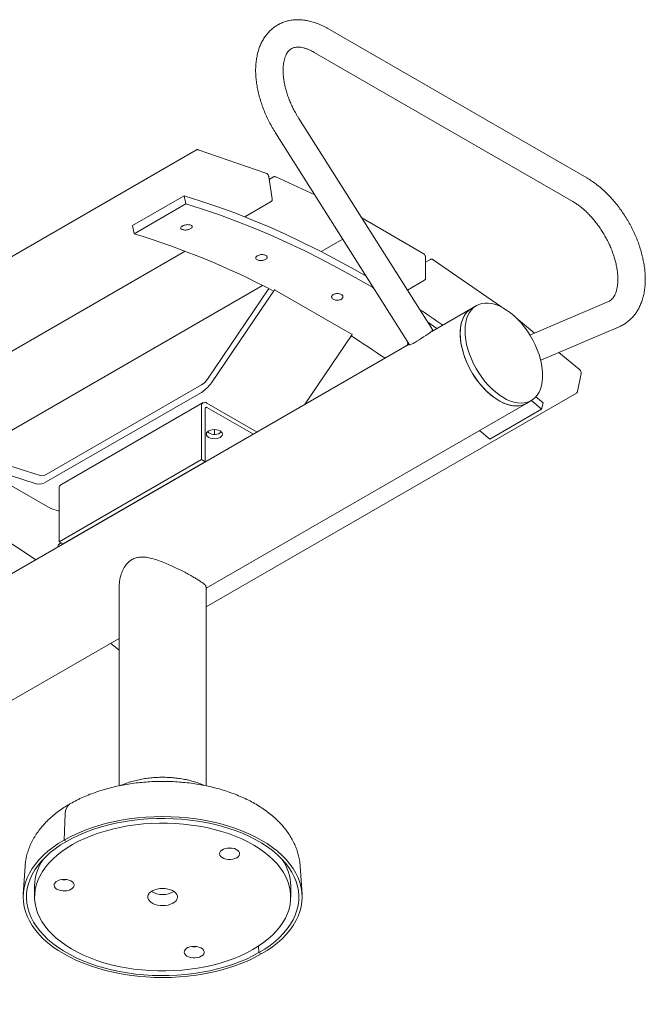
# Model space of a CAD drawing. Units: inches. Extents: x 0.1 to 8.5, y 0.3 to 10.8.
# Drawn here: x 7.1 to 8, y 5.1 to 6.4 of the extents above; entities that cross this region are included whole.
import ezdxf

# ---------------------------------------------------------------- set-up
doc = ezdxf.new("R2010")
doc.units = ezdxf.units.IN
doc.header["$MEASUREMENT"] = 0

msp = doc.modelspace()

# ---------------------------------------------------------------- linework, layer by layer
at = {"color": 7, "linetype": 'Continuous', "lineweight": 0}
for p, q in [((7.87360815, 6.19223784), (7.52005475, 6.39633987)), ((7.50130629, 6.36386304), (7.85485969, 6.159761)), ((7.66329222, 5.98391802), (7.4801215, 6.27364932)), ((7.44842471, 6.25361033), (7.63159541, 5.96387904)), ((7.34031736, 6.23054832), (6.72380865, 5.87464542)), ((7.43526545, 6.1988905), (7.34284555, 6.23072421)), ((7.44393768, 6.16370764), (7.43916301, 6.19380842)), ((7.44576413, 6.19355824), (7.43975314, 6.19008817)), ((7.50193282, 6.16897349), (7.44867784, 6.19357872)), ((7.32352348, 6.16784305), (7.25281276, 6.12702262)), ((7.32352348, 6.16784305), (7.32594572, 6.15662873)), ((7.32594572, 6.15662873), (7.255235, 6.11580831)), ((7.40622998, 6.13900843), (7.44251153, 6.15995332)), ((7.25281276, 6.12702262), (7.255235, 6.11580831)), ((7.65030461, 6.08887459), (7.56626679, 6.13738859)), ((7.5106963, 6.09146716), (7.54017446, 6.10848454)), ((6.92893293, 5.86347071), (7.32483247, 6.09201865)), ((7.65351654, 6.05541655), (7.65351654, 6.08331129)), ((7.66019808, 6.0807832), (7.65351656, 6.07692604)), ((7.75752603, 6.01550129), (7.66382888, 6.08039109)), ((7.03339921, 5.81592942), (7.43056934, 6.04521085)), ((7.62851894, 6.03892079), (7.6520232, 6.05248951)), ((7.43929836, 6.04078529), (7.35528725, 5.91704897)), ((7.44709769, 6.03935599), (7.36070403, 5.91211056)), ((7.44684738, 6.03958412), (7.44709769, 6.03935599)), ((7.44709769, 6.03935599), (7.55316371, 5.97812538)), ((7.72288066, 6.01765681), (7.71625149, 6.01382987)), ((7.90327563, 6.02318958), (7.79606992, 5.97739342)), ((7.71625149, 6.01382987), (7.66178424, 5.9823866)), ((7.65643288, 5.99476793), (7.66872488, 5.98639337)), ((7.80236687, 5.98008336), (7.78028696, 5.99797093)), ((7.55316371, 5.97812538), (7.48790454, 5.88200798)), ((7.55284387, 5.9784169), (7.55316371, 5.97812538)), ((7.81072586, 5.94287589), (7.91800704, 5.98870428)), ((7.6310952, 5.96467019), (6.88396681, 5.53336215)), ((7.86344844, 5.93059941), (7.83532409, 5.95338376)), ((7.8611264, 5.90009499), (7.86590106, 5.92468306)), ((7.34716203, 5.90914638), (7.13503006, 5.7866852)), ((7.34716203, 5.89893965), (7.13503006, 5.77647847)), ((7.35350407, 5.60576668), (7.85970958, 5.8979929)), ((7.34935265, 5.88494135), (7.15489829, 5.77268524)), ((7.35350408, 5.63121987), (7.7912454, 5.88392256)), ((7.42335931, 5.84474683), (7.35463972, 5.88441781)), ((7.7912454, 5.88392256), (7.79787457, 5.88774949)), ((7.79805136, 5.88785251), (7.81208163, 5.87598844)), ((7.81413967, 5.88471723), (7.80431826, 5.89304751)), ((7.81208163, 5.87598844), (7.81413967, 5.88471723)), ((7.34716206, 5.80708049), (7.34716206, 5.88009963)), ((7.35243001, 5.80403937), (7.35243001, 5.87705851)), ((7.4180905, 5.84170522), (7.35463972, 5.87833458)), ((7.81208163, 5.87598844), (7.74137092, 5.83516802)), ((7.36483976, 5.848145), (7.36483976, 5.84160008)), ((7.72734133, 5.8470315), (7.74137092, 5.83516802)), ((7.12690484, 5.78520661), (7.04051127, 5.8127041)), ((7.1527077, 5.69482438), (7.34716206, 5.80708049)), ((7.15797565, 5.69178326), (7.35243001, 5.80403937)), ((7.34716206, 5.80708049), (7.35243001, 5.80403937)), ((7.12148806, 5.77401411), (7.03509445, 5.80151158)), ((7.03509445, 5.80151158), (7.14116047, 5.74028097)), ((7.1527077, 5.76784352), (7.1527077, 5.69482438)), ((7.15270771, 5.73660571), (7.14116047, 5.74028097)), ((7.22363615, 5.72944911), (7.22342902, 5.72956868)), ((7.20641959, 5.71951018), (7.20615257, 5.71959517)), ((7.1527077, 5.69482438), (7.15797565, 5.69178326)), ((7.16032026, 5.69313674), (7.16067842, 5.69310435)), ((7.23475404, 5.63279766), (7.23475404, 5.36108926)), ((7.35350408, 5.361115), (7.35350408, 5.63279768)), ((5.80670802, 4.73827351), (7.23475405, 5.56266694)), ((7.22300337, 5.55588339), (7.23475408, 5.54636381)), ((7.16104184, 5.32337749), (7.15933687, 5.2867942)), ((7.15933687, 5.2867942), (7.16252322, 5.28495476)), ((7.10604448, 5.25057364), (7.10363498, 5.21305768)), ((7.48462317, 5.21305767), (7.48221368, 5.25057367)), ((7.11912909, 5.22429044), (7.11912909, 5.2089803)), ((7.46912911, 5.20898031), (7.46912911, 5.22429045)), ((7.42533158, 5.14212723), (7.42573498, 5.13300585)), ((7.42573498, 5.13300585), (7.42892133, 5.13116641))]:
    msp.add_line(p, q, dxfattribs=at)
at = {"color": 7, "linetype": 'Continuous', "lineweight": 0, "flags": 128}
for points in [[(7.5722035, 6.05782258), (7.55703676, 6.066505), (7.53346345, 6.07949837), (7.509908, 6.09187137), (7.48638225, 6.1036178), (7.46289803, 6.11473175), (7.43946714, 6.12520764), (7.41610136, 6.13504016), (7.39281242, 6.14422441), (7.36961203, 6.15275582), (7.34651184, 6.16062998), (7.32352348, 6.16784305)], [(7.32594572, 6.15662873), (7.34872565, 6.14947142), (7.3716161, 6.14165961), (7.39460562, 6.13319719), (7.41768265, 6.12408838), (7.44083561, 6.11433781), (7.46405289, 6.10395031), (7.48732284, 6.09293108), (7.51063378, 6.0812857), (7.53397402, 6.06902003), (7.55733184, 6.05614019), (7.58069552, 6.04265263), (7.58244974, 6.0416155)], [(7.70734461, 5.98331848), (7.70759218, 5.98908609), (7.7083326, 5.99451405), (7.70955895, 5.9995516), (7.71125979, 6.00415179), (7.71341922, 6.00827158), (7.71601709, 6.01187254), (7.71902914, 6.01492107), (7.72242725, 6.01738866), (7.72617969, 6.01925232), (7.73025143, 6.02049463), (7.73460445, 6.02110397), (7.73919811, 6.02107471), (7.74398951, 6.02040704), (7.74893393, 6.01910725), (7.75398519, 6.01718746), (7.75909614, 6.01466561), (7.76421905, 6.01156522), (7.76930609, 6.00791526), (7.77430978, 6.00374978), (7.77918338, 5.99910775), (7.78388139, 5.99403239), (7.78835996, 5.9885712), (7.79257727, 5.98277509), (7.79649393, 5.97669818), (7.80007339, 5.97039725), (7.80328222, 5.96393114), (7.80609046, 5.95736019), (7.80847189, 5.95074577), (7.81040428, 5.94414958), (7.81186958, 5.93763328), (7.81285412, 5.93125771), (7.81334869, 5.92508236), (7.81334869, 5.91916488), (7.81285412, 5.91356051), (7.81186958, 5.90832167), (7.81040428, 5.90349717), (7.80847189, 5.89913206), (7.80609046, 5.89526718), (7.80328222, 5.89193856), (7.80007339, 5.88917728), (7.79649393, 5.88700911), (7.79257727, 5.88545428), (7.78835996, 5.88452737), (7.78388139, 5.88423702), (7.77918338, 5.88458588), (7.77430978, 5.88557079), (7.76930609, 5.88718244), (7.76421905, 5.88940585), (7.75909614, 5.89222026), (7.75398519, 5.89559938), (7.74893393, 5.89951165), (7.74398951, 5.90392056), (7.73919811, 5.90878498), (7.73460445, 5.91405939), (7.73025143, 5.91969462), (7.72617969, 5.92563807), (7.72242725, 5.93183421), (7.71902914, 5.93822517), (7.71601709, 5.94475133), (7.71341922, 5.95135173), (7.71125979, 5.9579648), (7.70955895, 5.96452868), (7.7083326, 5.97098214), (7.70759218, 5.97726498), (7.70734461, 5.98331848)], [(7.70071544, 5.97949154), (7.70096301, 5.98525915), (7.70170343, 5.99068711), (7.70292978, 5.99572466), (7.70463062, 6.00032485), (7.70679005, 6.00444464), (7.70938792, 6.00804561), (7.71239997, 6.01109413), (7.71579808, 6.01356172), (7.71625149, 6.01382987)], [(7.71625149, 6.01382987), (7.71405267, 6.01240209), (7.71084384, 6.0096408), (7.7080356, 6.00631218), (7.70565417, 6.0024473), (7.70372178, 5.9980822), (7.70225648, 5.9932577), (7.70127194, 5.98801886), (7.70077737, 5.98241453), (7.70077737, 5.97649705), (7.70127194, 5.97032165), (7.70225648, 5.96394608), (7.70372178, 5.95742979), (7.70565417, 5.9508336), (7.7080356, 5.94421918), (7.71084384, 5.93764823), (7.71405267, 5.93118211), (7.71763213, 5.92488119), (7.72154879, 5.91880428), (7.7257661, 5.91300817), (7.73024467, 5.90754697), (7.73494268, 5.90247161), (7.73981628, 5.89782958), (7.74481997, 5.89366411), (7.74990701, 5.89001414), (7.75502992, 5.88691376), (7.76014087, 5.88439191), (7.76519213, 5.88247212), (7.77013655, 5.88117232), (7.77492795, 5.8805047), (7.77952161, 5.88047539), (7.78387463, 5.88108473), (7.78794637, 5.88232705), (7.7912454, 5.88392256)], [(7.66329222, 5.98391802), (7.6633019, 5.9838894), (7.6630227, 5.98346799), (7.66214488, 5.98267892), (7.66070203, 5.98155233), (7.65874976, 5.98013171), (7.65636295, 5.97847148), (7.65363343, 5.97663552), (7.65066598, 5.97469442), (7.64757474, 5.97272267), (7.64447845, 5.97079613), (7.64149613, 5.96898884), (7.63874238, 5.96737019), (7.63632302, 5.96600247), (7.63433102, 5.96493814), (7.632843, 5.96421822), (7.63191602, 5.9638703), (7.63159541, 5.96387904)], [(7.7912454, 5.88392256), (7.78986477, 5.88318217), (7.7859481, 5.88162734), (7.7817308, 5.88070043), (7.77725223, 5.88041009), (7.77255421, 5.88075894), (7.76768061, 5.88174385), (7.76267693, 5.88335551), (7.75758988, 5.88557892), (7.75246697, 5.88839332), (7.74735602, 5.89177244), (7.74230476, 5.89568472), (7.73736035, 5.90009362), (7.73256894, 5.90495804), (7.72797528, 5.91023246), (7.72362226, 5.91586768), (7.71955052, 5.92181113), (7.71579808, 5.92800727), (7.71239997, 5.93439823), (7.70938792, 5.9409244), (7.70679005, 5.9475248), (7.70463062, 5.95413786), (7.70292978, 5.96070174), (7.70170343, 5.96715521), (7.70096301, 5.97343804), (7.70071544, 5.97949154)], [(7.37257371, 5.8373662), (7.37030854, 5.83636281), (7.36767058, 5.83573201), (7.36483976, 5.83551687), (7.36200894, 5.83573202), (7.35937098, 5.83636278), (7.35710578, 5.83736622), (7.35536758, 5.83867389), (7.35427496, 5.84019675), (7.35390226, 5.84183095), (7.35427493, 5.84346515), (7.35536763, 5.84498801), (7.35710575, 5.84629566), (7.359371, 5.8472991), (7.36200888, 5.84792986), (7.36483978, 5.84814505), (7.3676706, 5.84792989), (7.37030847, 5.84729909), (7.37257376, 5.84629569), (7.37431188, 5.84498797), (7.37540458, 5.84346516), (7.37577728, 5.84183096), (7.37540453, 5.84019672), (7.37431191, 5.83867391), (7.37257371, 5.8373662)], [(7.37442457, 5.84487256), (7.37431191, 5.84475713), (7.37257371, 5.84344942)], [(6.77793791, 5.84027056), (6.80071785, 5.83311325), (6.8236083, 5.82530144), (6.84659782, 5.81683902), (6.86967484, 5.80773021), (6.89282781, 5.79797964), (6.91604509, 5.78759214), (6.93931504, 5.77657291), (6.96262598, 5.76492753), (6.98596622, 5.75266186), (7.00932404, 5.73978202), (7.03268772, 5.72629446), (7.05604554, 5.71220593), (7.07938578, 5.69752354), (7.10269672, 5.68225467), (7.12071708, 5.6700352)], [(7.15933687, 5.2867942), (7.16772128, 5.29135048), (7.17656702, 5.29560625), (7.18584169, 5.29954591), (7.19551154, 5.30315513), (7.20554121, 5.30642071), (7.2158941, 5.30933072), (7.22653248, 5.31187457), (7.23741751, 5.31404297), (7.24850955, 5.31582805), (7.25976797, 5.31722321), (7.27115173, 5.31822338), (7.28261942, 5.31882499), (7.29412905, 5.31902574), (7.30563873, 5.31882499), (7.31710637, 5.3182234), (7.32849022, 5.31722322), (7.33974859, 5.31582802), (7.3508406, 5.314043), (7.36172561, 5.31187458), (7.37236405, 5.30933075), (7.38271693, 5.30642071), (7.39274663, 5.30315516), (7.4024164, 5.29954592), (7.41169113, 5.29560628), (7.42053681, 5.29135049), (7.42892127, 5.28679417), (7.43681391, 5.28195392), (7.44418595, 5.27684742), (7.45101036, 5.27149323), (7.45726241, 5.26591099), (7.46291913, 5.26012097), (7.46796002, 5.25414438), (7.47236652, 5.24800294), (7.47612275, 5.24171915), (7.47921482, 5.23531587), (7.48163164, 5.22881655), (7.4833642, 5.2222448), (7.48440629, 5.21562467), (7.48475404, 5.20898027), (7.48440629, 5.20233591), (7.48336416, 5.19571575), (7.48163163, 5.18914404), (7.47921489, 5.1826447), (7.4761227, 5.1762414), (7.4723665, 5.16995761), (7.46795995, 5.1638162), (7.46291912, 5.1578396), (7.45726236, 5.1520496), (7.45101033, 5.14646731), (7.4441859, 5.14111316), (7.43681389, 5.13600662), (7.42892133, 5.13116641)], [(7.41062033, 5.28437061), (7.4021904, 5.28844444), (7.39333399, 5.29220467), (7.38408602, 5.29563641), (7.37448308, 5.29872619), (7.36456308, 5.30146182), (7.35436505, 5.30383244), (7.34392927, 5.30582869), (7.33329699, 5.30744276), (7.32251007, 5.30866821), (7.31161124, 5.30950028), (7.30064334, 5.3099356), (7.28964975, 5.30997252), (7.27867387, 5.30961088), (7.26775901, 5.30885211), (7.25694809, 5.30769913), (7.24628399, 5.30615658), (7.23580876, 5.30423056), (7.22556363, 5.30192859), (7.21558915, 5.29925983), (7.20592459, 5.29623475), (7.19660814, 5.29286532), (7.18767652, 5.2891648), (7.17916508, 5.28514788), (7.17110732, 5.28083034), (7.1635351, 5.27622926), (7.15647824, 5.27136275), (7.14996464, 5.26625006), (7.14401997, 5.26091134), (7.13866774, 5.25536769), (7.13392901, 5.24964095), (7.12982252, 5.24375374), (7.12636454, 5.23772933), (7.12356859, 5.23159143), (7.12144576, 5.2253643), (7.12000448, 5.21907252), (7.11925036, 5.21274091), (7.11918639, 5.20639444), (7.11981289, 5.2000582), (7.12112729, 5.19375715), (7.12312446, 5.18751619), (7.12579651, 5.18135993), (7.12913288, 5.17531268), (7.13312043, 5.1693983), (7.13774339, 5.16364013), (7.14298357, 5.15806092), (7.1488202, 5.15268263), (7.15523034, 5.14752654), (7.16218862, 5.14261297), (7.16966765, 5.13796134), (7.17763782, 5.13358996), (7.18606776, 5.12951613), (7.19492416, 5.12575591), (7.2041721, 5.12232415), (7.21377503, 5.11923436), (7.22369508, 5.11649876), (7.2338931, 5.11412814), (7.24432888, 5.11213189), (7.25496116, 5.11051782), (7.26574804, 5.10929235), (7.27664692, 5.1084603), (7.28761478, 5.10802495), (7.29860836, 5.10798804), (7.30958425, 5.10834968), (7.32049919, 5.10910849), (7.33131002, 5.11026143), (7.34197412, 5.11180398), (7.35244935, 5.11372999), (7.36269448, 5.11603196), (7.37266905, 5.11870077), (7.38233361, 5.12172585), (7.39165006, 5.12509529), (7.40058159, 5.12879575), (7.40909304, 5.13281268), (7.41715079, 5.13713021), (7.4247231, 5.14173134), (7.43177988, 5.1465978), (7.43829356, 5.15171054), (7.44423815, 5.15704921), (7.44959037, 5.16259287), (7.4543291, 5.16831961), (7.45843559, 5.17420682), (7.46189357, 5.18023123), (7.46468952, 5.18636912), (7.46681235, 5.19259626), (7.46825368, 5.19888806), (7.46900779, 5.20521967), (7.46907176, 5.21156614), (7.46844526, 5.21790238), (7.46713087, 5.22420343), (7.4651337, 5.23044439), (7.4624616, 5.23660062), (7.45912524, 5.24264787), (7.45513773, 5.24856228), (7.45051473, 5.25432043), (7.44527458, 5.25989966), (7.43943791, 5.26527793), (7.43302781, 5.27043404), (7.4260695, 5.27534759), (7.4185905, 5.27999924), (7.41062033, 5.28437061)], [(7.16252322, 5.28495476), (7.17087456, 5.2894877), (7.1796935, 5.29371526), (7.18894656, 5.29762141), (7.19859858, 5.30119131), (7.20861297, 5.30441139), (7.21895174, 5.30726949), (7.22957576, 5.30975477), (7.24044456, 5.31185772), (7.25151706, 5.31357047), (7.26275117, 5.31488645), (7.27410437, 5.31580072), (7.28553346, 5.31630975), (7.29699515, 5.31641164), (7.30844603, 5.31610604), (7.31984256, 5.31539405), (7.33114154, 5.31427839), (7.3423002, 5.31276334), (7.35327605, 5.31085457), (7.36402757, 5.30855937), (7.37451388, 5.3058864), (7.38469536, 5.30284589), (7.39453317, 5.29944924), (7.40399019, 5.29570945), (7.41303046, 5.29164068), (7.42161975, 5.28725837), (7.42972538, 5.28257909), (7.43731658, 5.2776206), (7.44436467, 5.27240176), (7.45084287, 5.26694234), (7.45672668, 5.26126309), (7.46199357, 5.25538545), (7.46662379, 5.24933183), (7.47059963, 5.24312511), (7.47390608, 5.23678889), (7.4765305, 5.23034713), (7.47846308, 5.22382437), (7.47969642, 5.21724529), (7.48022579, 5.21063484), (7.4800493, 5.20401815), (7.47916754, 5.19742027), (7.4775838, 5.19086621), (7.47530421, 5.18438089), (7.47233733, 5.17798888), (7.46869451, 5.17171445), (7.46438941, 5.16558134), (7.45943851, 5.15961289), (7.45386055, 5.15383171), (7.44767664, 5.14825971), (7.44091025, 5.14291804), (7.43358711, 5.13782697), (7.42573498, 5.13300585)], [(7.42892133, 5.13116641), (7.42053683, 5.12661007), (7.41169109, 5.12235431), (7.40241642, 5.11841465), (7.39274657, 5.11480542), (7.3827169, 5.11153985), (7.37236401, 5.10862984), (7.36172563, 5.10608599), (7.35084061, 5.10391759), (7.33974864, 5.10213255), (7.32849015, 5.10073734), (7.31710638, 5.09973718), (7.30563873, 5.09913559), (7.29412907, 5.09893482), (7.28261942, 5.09913559), (7.27115174, 5.09973716), (7.25976794, 5.10073736), (7.24850953, 5.10213254), (7.23741756, 5.10391758), (7.2265325, 5.10608598), (7.21589411, 5.10862983), (7.20554123, 5.11153987), (7.19551157, 5.11480544), (7.18584172, 5.11841463), (7.17656702, 5.1223543), (7.1677213, 5.12661006), (7.15933684, 5.13116639), (7.1514442, 5.13600664), (7.14407221, 5.14111316), (7.13724776, 5.14646733), (7.13099578, 5.15204961), (7.12533903, 5.15783961), (7.12029814, 5.1638162), (7.11589159, 5.16995762), (7.11213541, 5.17624143), (7.10904329, 5.18264468), (7.10662651, 5.18914403), (7.10489392, 5.19571576), (7.10385186, 5.20233591), (7.10350408, 5.20898028), (7.10385186, 5.21562467), (7.10489395, 5.2222448), (7.10662648, 5.22881651), (7.10904331, 5.2353159), (7.11213542, 5.24171916), (7.11589161, 5.24800295), (7.12029817, 5.25414435), (7.125339, 5.26012095), (7.13099575, 5.26591096), (7.13724778, 5.27149324), (7.14407221, 5.2768474), (7.15144422, 5.28195393), (7.15933687, 5.2867942)], [(7.42573498, 5.13300585), (7.41738355, 5.12847286), (7.40856462, 5.1242453), (7.39931156, 5.12033914), (7.38965953, 5.11676925), (7.37964515, 5.11354916), (7.36930637, 5.11069107), (7.35868244, 5.10820583), (7.34781355, 5.10610283), (7.33674106, 5.10439009), (7.32550694, 5.10307411), (7.31415379, 5.10215986), (7.30272469, 5.10165083), (7.29126297, 5.10154892), (7.27981213, 5.10185454), (7.26841555, 5.10256651), (7.25711657, 5.10368217), (7.24595796, 5.10519724), (7.23498211, 5.10710601), (7.22423059, 5.10940121), (7.21374424, 5.11207416), (7.2035628, 5.11511469), (7.19372494, 5.11851132), (7.18426793, 5.1222511), (7.17522765, 5.12631988), (7.1666384, 5.13070221), (7.15853278, 5.13538149), (7.15094153, 5.14033996), (7.14389344, 5.1455588), (7.13741524, 5.15101822), (7.13153148, 5.15669749), (7.12626454, 5.16257511), (7.12163436, 5.16862875), (7.11765853, 5.17483547), (7.11435208, 5.18117169), (7.11172762, 5.18761343), (7.10979503, 5.19413619), (7.10856174, 5.20071529), (7.10803232, 5.20732572), (7.10820885, 5.21394243), (7.10909062, 5.22054031), (7.11067431, 5.22709434), (7.1129539, 5.23357966), (7.11592078, 5.23997168), (7.11956369, 5.24624615), (7.1238687, 5.25237922), (7.12881961, 5.25834767), (7.13439756, 5.26412885), (7.14058147, 5.26970084), (7.14734787, 5.27504252), (7.154671, 5.28013358), (7.16252322, 5.28495476)], [(7.3947764, 5.27411681), (7.39217317, 5.2751717), (7.38921867, 5.27585157), (7.38607223, 5.2761198), (7.38290347, 5.27596191), (7.37988317, 5.27538639), (7.37717424, 5.27442432), (7.37492257, 5.27312748), (7.3732497, 5.27156587), (7.37224578, 5.26982364), (7.37196486, 5.26799471), (7.37242222, 5.26617772), (7.37359303, 5.26447054), (7.37541431, 5.26296528), (7.37778784, 5.26174307), (7.38058559, 5.26086976), (7.38365679, 5.26039247), (7.38683587, 5.26033692), (7.38995151, 5.26070614), (7.39283565, 5.26148018), (7.39533279, 5.2626173), (7.39730841, 5.26405626), (7.3986559, 5.26571941), (7.39930267, 5.26751713), (7.39921394, 5.26935255), (7.39839432, 5.27112664), (7.39688803, 5.27274376), (7.3947764, 5.27411681)], [(7.14609009, 5.22673026), (7.14580917, 5.22490132), (7.14626645, 5.22308428), (7.14743734, 5.22137715), (7.14925854, 5.21987184), (7.15163207, 5.21864963), (7.15442982, 5.21777633), (7.1575011, 5.21729908), (7.16068018, 5.21724353), (7.16379582, 5.21761275), (7.16667988, 5.21838675), (7.1691771, 5.21952391), (7.17115264, 5.22096282), (7.17250021, 5.22262602), (7.17314698, 5.22442374), (7.17305816, 5.22625912), (7.17223855, 5.2280332), (7.17073234, 5.22965037), (7.16862063, 5.23102337), (7.16601739, 5.23207827), (7.16306298, 5.23275818), (7.15991646, 5.23302636), (7.1567477, 5.23286847), (7.1537274, 5.23229296), (7.15101847, 5.23133088), (7.14876689, 5.23003409), (7.14709401, 5.22847248), (7.14609009, 5.22673026)], [(7.30765035, 5.21773093), (7.30463486, 5.21901626), (7.30126151, 5.21995976), (7.29764536, 5.22052942), (7.29390941, 5.22070576), (7.29018097, 5.22048282), (7.28658697, 5.21986817), (7.2832498, 5.21888273), (7.28028307, 5.21756007), (7.2777879, 5.21594525), (7.27584924, 5.21409327), (7.27453301, 5.21206714), (7.27388416, 5.20993592), (7.27392464, 5.20777211), (7.27465324, 5.20564948), (7.27604506, 5.20364028), (7.27805265, 5.2018129), (7.28060776, 5.20022962), (7.28362334, 5.19894435), (7.2869966, 5.19800079), (7.29061284, 5.19743118), (7.29434871, 5.19725479), (7.29807723, 5.19747778), (7.30167123, 5.19809244), (7.3050084, 5.19907787), (7.30797505, 5.20040049), (7.31047022, 5.2020153), (7.31240896, 5.20386733), (7.31372511, 5.20589342), (7.31437404, 5.20802468), (7.31433347, 5.21018845), (7.31360487, 5.21231107), (7.31221305, 5.21432027), (7.31020546, 5.21614766), (7.30765035, 5.21773093)], [(7.3415208, 5.12609385), (7.34440487, 5.12686784), (7.3469021, 5.128005), (7.34887764, 5.12944391), (7.3502252, 5.13110711), (7.35087197, 5.13290483), (7.35078315, 5.13474021), (7.34996354, 5.1365143), (7.34845733, 5.13813146), (7.34634562, 5.13950446), (7.34374238, 5.14055936), (7.34078797, 5.14123928), (7.33764145, 5.14150745), (7.33447269, 5.14134956), (7.33145239, 5.14077405), (7.32874346, 5.13981197), (7.32649187, 5.13851519), (7.324819, 5.13695357), (7.32381508, 5.13521135), (7.32353416, 5.13338241), (7.32399144, 5.13156537), (7.32516233, 5.12985824), (7.32698353, 5.12835293), (7.32935706, 5.12713072), (7.33215481, 5.12625742), (7.33522609, 5.12578017), (7.33840517, 5.12572462), (7.3415208, 5.12609385)]]:
    msp.add_lwpolyline(points, dxfattribs=at)
at = {"color": 7, "linetype": 'Continuous', "lineweight": 0}
for centre, radius, start, end in [((6.92879207, 5.0512986), 1.11343878, 62.4147819, 72.95129931), ((6.76769193, 4.68552798), 1.59087062, 55.14849576, 56.52207595), ((6.72366143, 4.67569154), 1.54178192, 55.45138278, 57.51008617), ((7.33362102, 5.93119721), 0.0258766, 301.5533308, 326.85510511), ((7.3245937, 5.93569108), 0.04312768, 301.55327162, 326.85493409), ((7.35172069, 5.88083909), 0.00461822, 50.79715655, 189.21369843), ((7.35377712, 5.87727704), 0.00136472, 50.7972453, 189.21408862), ((7.36496166, 5.85690673), 0.015461, 231.11045928, 299.49444114), ((7.12543705, 5.79075368), 0.01719905, 256.72618942, 303.90129514), ((7.12927429, 5.79525029), 0.01031939, 256.72582582, 303.90122514), ((7.15786766, 5.76842536), 0.00519266, 124.87863747, 186.43355518), ((7.17617923, 5.32396227), 0.01514868, 125.03983436, 182.21233857), ((7.38565781, 5.29903525), 0.0234181, 261.56300669, 278.43739732), ((7.18400748, 5.22342192), 0.0648842, 145.32522061, 179.23303514), ((7.40319108, 5.22308321), 0.06594908, 1.04888944, 34.39303081), ((7.15950224, 5.25594346), 0.02341969, 261.56328541, 278.43631526), ((7.29412909, 5.24250603), 0.03010067, 239.25726837, 300.74276943), ((7.33722724, 5.16442472), 0.02341986, 261.5633466, 278.43625407)]:
    msp.add_arc(centre, radius, start, end, dxfattribs=at)
for points, knots in [([(7.52005475, 6.39633987), (7.51887861, 6.39700187), (7.51551528, 6.39889497), (7.50990096, 6.40159906), (7.50322114, 6.40424677), (7.49653334, 6.40628229), (7.48989275, 6.40768829), (7.48335414, 6.40844799), (7.47697304, 6.40855914), (7.47080106, 6.4080307), (7.46488212, 6.40688208), (7.45925234, 6.40513829), (7.45393984, 6.40282794), (7.44896694, 6.39997807), (7.44435402, 6.39661685), (7.44011786, 6.39276903), (7.43627204, 6.38845682), (7.43282715, 6.38369473), (7.42979516, 6.37849504), (7.42719041, 6.37286941), (7.42502975, 6.36683374), (7.42333068, 6.36041089), (7.42210914, 6.35363345), (7.42137632, 6.34654281), (7.4211377, 6.33918676), (7.42139179, 6.33161651), (7.4221312, 6.32388283), (7.4233446, 6.31603369), (7.42501733, 6.30811244), (7.42713421, 6.30015923), (7.42967869, 6.29221232), (7.43263416, 6.2843093), (7.4359806, 6.27648523), (7.43970761, 6.26878196), (7.4438199, 6.26111494), (7.44687023, 6.25614371), (7.44842471, 6.25361033)], [0, 0, 0, 0, 0.0168137478, 0.0480813148, 0.079356913, 0.1104847055, 0.1413304496, 0.1717537567, 0.2016382673, 0.2309199744, 0.2596004202, 0.2877450671, 0.3154667796, 0.3429108548, 0.3702369914, 0.3975587606, 0.4250367256, 0.4528196313, 0.4810290498, 0.5097493325, 0.5390153096, 0.5688060938, 0.5990503046, 0.6296423022, 0.6604638778, 0.6914079842, 0.7223816772, 0.7533223023, 0.784203354, 0.8150140695, 0.8457551855, 0.8764342092, 0.9070630199, 0.9376559037, 0.9682289465, 1, 1, 1, 1]), ([(7.4801215, 6.27364932), (7.47947132, 6.27469444), (7.47756292, 6.27776206), (7.47460311, 6.28299447), (7.47136788, 6.28935333), (7.46846709, 6.2957953), (7.46591844, 6.30226069), (7.46374037, 6.30869405), (7.46194573, 6.31503872), (7.4605417, 6.32123764), (7.45953089, 6.3272351), (7.45890875, 6.33297625), (7.45866523, 6.33840918), (7.45878272, 6.34348557), (7.45923713, 6.34816259), (7.45999696, 6.35240335), (7.46102506, 6.35618016), (7.46227934, 6.35947802), (7.46371956, 6.3622998), (7.46531671, 6.36467012), (7.46707163, 6.36663649), (7.46904695, 6.36826434), (7.47124176, 6.36951188), (7.47369936, 6.37038796), (7.47634816, 6.37089036), (7.47930681, 6.37104926), (7.4826396, 6.37081907), (7.48636582, 6.3701322), (7.49032292, 6.368992), (7.49449517, 6.36737534), (7.49818759, 6.36561637), (7.50049236, 6.36432063), (7.50130629, 6.36386304)], [0, 0, 0, 0, 0.0175534606, 0.0515224729, 0.0854913731, 0.1194228426, 0.1532889667, 0.1870630153, 0.2207183702, 0.2542305377, 0.2875773059, 0.3207420629, 0.3537176184, 0.3865121423, 0.4191571724, 0.451722834, 0.484306108, 0.517072776, 0.5503221273, 0.5845374039, 0.6204993335, 0.6594670328, 0.7031900838, 0.7433630894, 0.7793983708, 0.8130504753, 0.8488134015, 0.8829702519, 0.9162849353, 0.9492304605, 0.9820706486, 1, 1, 1, 1]), ([(7.34284555, 6.23072421), (7.34254581, 6.23080151), (7.34185548, 6.23097953), (7.34093166, 6.23091023), (7.34046946, 6.23058423), (7.340337, 6.23049081)], [0, 0, 0, 0, 0.3537766516, 0.8147939392, 1, 1, 1, 1]), ([(7.43916301, 6.19380842), (7.43910114, 6.19410812), (7.43892675, 6.19495294), (7.43827918, 6.19634086), (7.43717397, 6.1977531), (7.43610599, 6.19856007), (7.43543575, 6.19882355), (7.43526545, 6.1988905)], [0, 0, 0, 0, 0.1388566408, 0.3914239805, 0.6463394144, 0.9101396112, 1, 1, 1, 1]), ([(7.44867784, 6.19357872), (7.44839179, 6.19368796), (7.4477064, 6.1939497), (7.44665781, 6.19398722), (7.44603746, 6.1936511), (7.44578899, 6.19351648)], [0, 0, 0, 0, 0.3004023135, 0.71980157903, 1, 1, 1, 1]), ([(7.91800704, 5.98870428), (7.91914323, 5.98921835), (7.92201246, 5.99051653), (7.92635962, 5.9930918), (7.93094179, 5.99648777), (7.93514395, 6.00037826), (7.93895579, 6.00472943), (7.94236542, 6.0095298), (7.94536123, 6.01476676), (7.94792823, 6.02042842), (7.95004982, 6.02649866), (7.95170826, 6.03295353), (7.95288792, 6.03975971), (7.95357826, 6.04687526), (7.95377411, 6.05425178), (7.95347789, 6.0618382), (7.95269682, 6.06958359), (7.9514435, 6.07744074), (7.94973155, 6.08536617), (7.94757723, 6.0933204), (7.94499659, 6.10126495), (7.94200672, 6.10916267), (7.93862598, 6.1169772), (7.93487241, 6.1246723), (7.93076553, 6.13221234), (7.92632523, 6.13956189), (7.92157229, 6.14668575), (7.91652824, 6.1535495), (7.91121464, 6.16011948), (7.90565326, 6.16636304), (7.89986601, 6.17224841), (7.89387458, 6.17774349), (7.88770145, 6.18281874), (7.88148646, 6.18735118), (7.87675995, 6.19039603), (7.87415701, 6.1919171), (7.87360815, 6.19223784)], [0, 0, 0, 0, 0.0182311154, 0.0460388607, 0.0737704575, 0.1015107044, 0.1294232523, 0.1576570906, 0.1863330071, 0.2155325938, 0.2452865796, 0.2755689064, 0.3063032591, 0.3373801686, 0.3686803748, 0.4000963912, 0.4315348631, 0.4629366974, 0.494276414, 0.5255445272, 0.5567422253, 0.5878778129, 0.6189639496, 0.6500147775, 0.6810467586, 0.7120765734, 0.7431192938, 0.7741891524, 0.8053035312, 0.8364801342, 0.8677353525, 0.8990841563, 0.9305379814, 0.9621020289, 0.9920088616, 1, 1, 1, 1]), ([(7.44249169, 6.16001076), (7.44268869, 6.16011742), (7.44322645, 6.16040857), (7.44376412, 6.16131609), (7.44405752, 6.16246211), (7.44397663, 6.16330282), (7.44393768, 6.16370764)], [0, 0, 0, 0, 0.1600911725, 0.4370036747, 0.7289051006, 1, 1, 1, 1]), ([(7.85485969, 6.159761), (7.8556466, 6.15929538), (7.85794235, 6.15793698), (7.86182408, 6.15531984), (7.86648312, 6.1517649), (7.87115204, 6.1477513), (7.87578266, 6.14331055), (7.88033118, 6.13847058), (7.88475356, 6.13326637), (7.88900852, 6.12773734), (7.89305728, 6.1219268), (7.89686336, 6.11588119), (7.90039389, 6.10965024), (7.90361901, 6.10328633), (7.90651229, 6.09684374), (7.90905219, 6.09037834), (7.91122119, 6.08394636), (7.91300681, 6.07760464), (7.91440121, 6.07140971), (7.91540289, 6.06541781), (7.91601585, 6.05968344), (7.91625048, 6.05425836), (7.91612472, 6.04919112), (7.91566265, 6.04452408), (7.91489591, 6.04029399), (7.91386199, 6.03652848), (7.91260286, 6.0332421), (7.91115835, 6.03043159), (7.90955887, 6.0280706), (7.90779512, 6.02611743), (7.90577296, 6.02442831), (7.90416023, 6.02362836), (7.90327563, 6.02318958)], [0, 0, 0, 0, 0.01704922353, 0.04973939556, 0.08257156369, 0.11556634054, 0.14872150471, 0.18202338909, 0.21545234934, 0.24898457845, 0.28259483639, 0.31625670768, 0.34994374103, 0.38362643753, 0.41727147699, 0.4508510591, 0.48433876842, 0.51770843789, 0.55093518095, 0.58399755619, 0.61687909873, 0.64957329864, 0.68208778925, 0.71445558153, 0.7467471452, 0.77905843142, 0.81155690396, 0.84454331341, 0.87850186223, 0.91421554307, 0.9529466722, 1, 1, 1, 1]), ([(7.32122886, 6.12644887), (7.32190985, 6.12678734), (7.32327182, 6.12746428), (7.32585769, 6.12810406), (7.32848806, 6.12836403), (7.33092233, 6.12819419), (7.3328712, 6.12761707), (7.33411911, 6.12669627), (7.33452418, 6.12553709), (7.33404055, 6.12427206), (7.33272249, 6.12304596), (7.33071839, 6.12199794), (7.32825422, 6.12124602), (7.32560802, 6.12087344), (7.32307857, 6.12092001), (7.32095109, 6.12137888), (7.31946629, 6.1221972), (7.31878854, 6.12328479), (7.31900466, 6.12451636), (7.31992033, 6.12561517), (7.32086514, 6.12621713), (7.32122886, 6.12644887)], [0, 0, 0, 0, 0.0536889192, 0.1073773376, 0.1610652019, 0.2147552961, 0.2684438136, 0.3221315834, 0.3758197742, 0.4295087085, 0.4831965524, 0.5368845074, 0.5905738769, 0.6442622426, 0.6979506925, 0.7516391984, 0.8053272752, 0.8590146005, 0.9127035431, 0.9663935395, 1, 1, 1, 1]), ([(7.42369739, 6.0858285), (7.42437932, 6.08615949), (7.42574319, 6.08682146), (7.42834367, 6.08734473), (7.43099538, 6.08743324), (7.43345604, 6.08704947), (7.43543302, 6.08624177), (7.43670765, 6.08509957), (7.43713505, 6.08375289), (7.43666709, 6.08235566), (7.43535637, 6.08106711), (7.43335053, 6.08003376), (7.43087578, 6.07937171), (7.42821118, 6.07915425), (7.42565743, 6.07940382), (7.42350236, 6.08009057), (7.42198973, 6.08113616), (7.42128707, 6.08242476), (7.42148432, 6.08380741), (7.42239021, 6.08498401), (7.42333404, 6.08559376), (7.42369739, 6.0858285)], [0, 0, 0, 0, 0.0536889796, 0.1073773957, 0.1610650742, 0.2147547313, 0.2684433594, 0.322131665, 0.3758194619, 0.4295086577, 0.4831965136, 0.5368844953, 0.5905738493, 0.644262122, 0.6979507404, 0.7516390759, 0.8053268797, 0.8590145113, 0.9127035508, 0.9663935499, 1, 1, 1, 1]), ([(7.65351654, 6.08331129), (7.65350007, 6.08361218), (7.65345441, 6.08444632), (7.6529886, 6.08586996), (7.65205861, 6.08740787), (7.6510886, 6.08838367), (7.65046556, 6.08877381), (7.65030461, 6.08887459)], [0, 0, 0, 0, 0.1427218472, 0.3956669376, 0.6497392205, 0.9095153712, 1, 1, 1, 1]), ([(7.66382888, 6.08039109), (7.66356861, 6.08055244), (7.66290556, 6.08096348), (7.66179001, 6.08121222), (7.66075952, 6.08113128), (7.66033186, 6.08081428), (7.66022613, 6.08073591)], [0, 0, 0, 0, 0.2279538071, 0.5807263393, 0.896341067, 1, 1, 1, 1]), ([(7.65201873, 6.05250023), (7.65233533, 6.05273796), (7.65296258, 6.05320895), (7.65343533, 6.05428235), (7.65349015, 6.05504802), (7.65351654, 6.05541655)], [0, 0, 0, 0, 0.3458183457, 0.6851270081, 1, 1, 1, 1]), ([(7.52725331, 6.03273652), (7.52793558, 6.03306032), (7.52930012, 6.0337079), (7.53190585, 6.03411898), (7.53456513, 6.03404227), (7.53703497, 6.0334524), (7.53902149, 6.03242284), (7.54030496, 6.03106733), (7.54073959, 6.02954034), (7.54027659, 6.0280157), (7.53896819, 6.02666724), (7.5369618, 6.02564788), (7.53448372, 6.02507237), (7.53181324, 6.02500425), (7.52925156, 6.0254491), (7.52708726, 6.02635535), (7.5255651, 6.02761964), (7.52485372, 6.02910205), (7.52504425, 6.03063004), (7.52594661, 6.03188174), (7.52689009, 6.03249892), (7.52725331, 6.03273652)], [0, 0, 0, 0, 0.0536889619, 0.1073773883, 0.1610650663, 0.2147549019, 0.2684435774, 0.322131691, 0.3758195986, 0.4295086609, 0.4831965347, 0.5368845157, 0.5905738304, 0.6442620427, 0.6979506029, 0.751639032, 0.8053269355, 0.8590144392, 0.9127035845, 0.9663935498, 1, 1, 1, 1]), ([(7.62881963, 5.96335654), (7.62874294, 5.96351827), (7.62840897, 5.96422251), (7.62863942, 5.96548314), (7.62938664, 5.96638302), (7.62974186, 5.96681081)], [0, 0, 0, 0, 0.1352359465, 0.5889006441, 1, 1, 1, 1]), ([(7.86590106, 5.92468306), (7.86593838, 5.9249817), (7.86603766, 5.92577625), (7.86578187, 5.92718578), (7.86507388, 5.92879006), (7.86421003, 5.92993702), (7.8636184, 5.93045158), (7.86344844, 5.93059941)], [0, 0, 0, 0, 0.1470029077, 0.3911210487, 0.6427674684, 0.8973720939, 1, 1, 1, 1]), ([(7.8596736, 5.89803974), (7.85981217, 5.89810241), (7.86030665, 5.89832603), (7.86083882, 5.89908196), (7.86103593, 5.89977631), (7.8611264, 5.90009499)], [0, 0, 0, 0, 0.1740076676, 0.62090362, 1, 1, 1, 1]), ([(7.15152258, 5.68781882), (7.1514453, 5.68798081), (7.15110878, 5.68868618), (7.15140354, 5.68997627), (7.1522626, 5.69129518), (7.15321057, 5.69191978), (7.15357552, 5.69216024)], [0, 0, 0, 0, 0.101946326, 0.44393712334, 0.78592533392, 1, 1, 1, 1]), ([(7.15357552, 5.69216024), (7.15422814, 5.69252403), (7.15491219, 5.69290536), (7.1557948, 5.69301386), (7.15583536, 5.69301885)], [0, 0, 0, 0, 0.9540436844, 1, 1, 1, 1]), ([(7.16022717, 5.69308303), (7.1603381, 5.69305856), (7.16045675, 5.6930324), (7.16057057, 5.69304552), (7.16057797, 5.69304637)], [0, 0, 0, 0, 0.9349426959, 1, 1, 1, 1]), ([(7.25214463, 5.67036559), (7.25061991, 5.66934717), (7.2475215, 5.6672776), (7.24329407, 5.66242887), (7.2395705, 5.65613151), (7.23647999, 5.64772624), (7.23494233, 5.63977169), (7.23480956, 5.6345218), (7.23476598, 5.63279896)], [0, 0, 0, 0, 0.1341189095, 0.2725452891, 0.4531236407, 0.638693119, 0.8814307954, 1, 1, 1, 1]), ([(7.35333377, 5.63282349), (7.35339079, 5.63295982), (7.35358008, 5.63341241), (7.35303652, 5.63434147), (7.35210895, 5.63560695), (7.35053542, 5.63708826), (7.34815391, 5.63896928), (7.3446695, 5.64136913), (7.33988011, 5.64435721), (7.33411155, 5.6477161), (7.32773059, 5.6512359), (7.32088091, 5.65483731), (7.31365289, 5.65845942), (7.305964, 5.66209499), (7.29751078, 5.66579142), (7.28852343, 5.66927013), (7.27965263, 5.67200569), (7.27133361, 5.67365894), (7.26417499, 5.67396508), (7.25764417, 5.67301372), (7.2539985, 5.67125827), (7.25214463, 5.67036559)], [0, 0, 0, 0, 0.017466606, 0.0579821475, 0.0988255691, 0.1408491502, 0.1833599666, 0.2385053923, 0.2951777743, 0.3503634637, 0.4073077614, 0.4602883904, 0.514547648, 0.5731120474, 0.6328578667, 0.7035513388, 0.7757480669, 0.8366771809, 0.8989543715, 0.9486169957, 1, 1, 1, 1]), ([(7.35133405, 5.36152489), (7.34986542, 5.36216267), (7.34606184, 5.36381447), (7.33958518, 5.36602202), (7.33199895, 5.3681942), (7.32420593, 5.3699363), (7.31626817, 5.37126948), (7.30822302, 5.37218882), (7.3001113, 5.37269671), (7.29197094, 5.37279328), (7.28384032, 5.37247871), (7.27575763, 5.3717524), (7.26775973, 5.37061407), (7.25988619, 5.36905785), (7.2521614, 5.36709501), (7.24466925, 5.36466444), (7.23956834, 5.36280743), (7.23707687, 5.36164049), (7.23689946, 5.3615574)], [0, 0, 0, 0, 0.0430354796, 0.1114567289, 0.1797019756, 0.2477085532, 0.3154759281, 0.3830443142, 0.4504782301, 0.5178562507, 0.5852647259, 0.6527697385, 0.7204579001, 0.7884171919, 0.8567343763, 0.9254797898, 0.9946937221, 1, 1, 1, 1]), ([(7.48215034, 5.25070505), (7.48201497, 5.25255314), (7.48170404, 5.25679787), (7.48048995, 5.26337472), (7.47864455, 5.27040965), (7.47618004, 5.27733868), (7.47312573, 5.28414882), (7.46947662, 5.29082463), (7.46523707, 5.29735006), (7.46040915, 5.30370637), (7.4550001, 5.30987242), (7.44902093, 5.31582408), (7.44249016, 5.32153601), (7.43543216, 5.32698235), (7.42787797, 5.33213915), (7.41986188, 5.33698479), (7.41142202, 5.34150147), (7.40259693, 5.34567459), (7.39342468, 5.34949339), (7.38394122, 5.35294995), (7.37418093, 5.35603895), (7.3641768, 5.35875572), (7.35396161, 5.36109703), (7.34356748, 5.36306009), (7.33302627, 5.36464242), (7.32236994, 5.36584247), (7.31163032, 5.3666587), (7.30083928, 5.3670904), (7.2900287, 5.36713687), (7.27923076, 5.36679827), (7.26847767, 5.36607495), (7.25780143, 5.36496793), (7.24723345, 5.36347855), (7.23680471, 5.36160847), (7.22654602, 5.35935946), (7.2164879, 5.35673369), (7.20666066, 5.35373352), (7.19709512, 5.35036104), (7.1878205, 5.34662008), (7.17887365, 5.34250945), (7.17215385, 5.33902745), (7.16843665, 5.33690945), (7.16748491, 5.33636717)], [0, 0, 0, 0, 0.0178019026, 0.0408878314, 0.0640601312, 0.0874008492, 0.1109841595, 0.1348720959, 0.1591108223, 0.1837254886, 0.2087179787, 0.2340655999, 0.2597244404, 0.2856353058, 0.3117323008, 0.3379510651, 0.36423516, 0.3905344277, 0.416813025, 0.4430526419, 0.4692432528, 0.4953814751, 0.521468117, 0.547507322, 0.5735055725, 0.5994702457, 0.6254100263, 0.6513337274, 0.6772511097, 0.7031714732, 0.729101922, 0.7550518411, 0.78103075, 0.8070483027, 0.8331142636, 0.85923721, 0.8854244174, 0.911682415, 0.9380143342, 0.9644191112, 0.9908900439, 1, 1, 1, 1]), ([(7.16748491, 5.33636717), (7.16601143, 5.33549942), (7.1618054, 5.33302242), (7.15519531, 5.32866653), (7.14782543, 5.32320133), (7.14095924, 5.31740917), (7.13463124, 5.31132065), (7.12887951, 5.30496203), (7.12373458, 5.29836684), (7.11922128, 5.29157125), (7.115355, 5.28461336), (7.11214684, 5.27752995), (7.10958969, 5.27035694), (7.10771079, 5.26312448), (7.10652112, 5.25657463), (7.10623673, 5.25242698), (7.10611979, 5.25072149)], [0, 0, 0, 0, 0.0426993868, 0.12188508, 0.2010973515, 0.280069392, 0.3585941824, 0.4364426828, 0.5133927488, 0.5892568024, 0.663916439, 0.7373315622, 0.8095514942, 0.8806954607, 0.9509426442, 1, 1, 1, 1])]:
    msp.add_open_spline(points, degree=3, knots=knots, dxfattribs=at)

doc.saveas('drawing.dxf')
